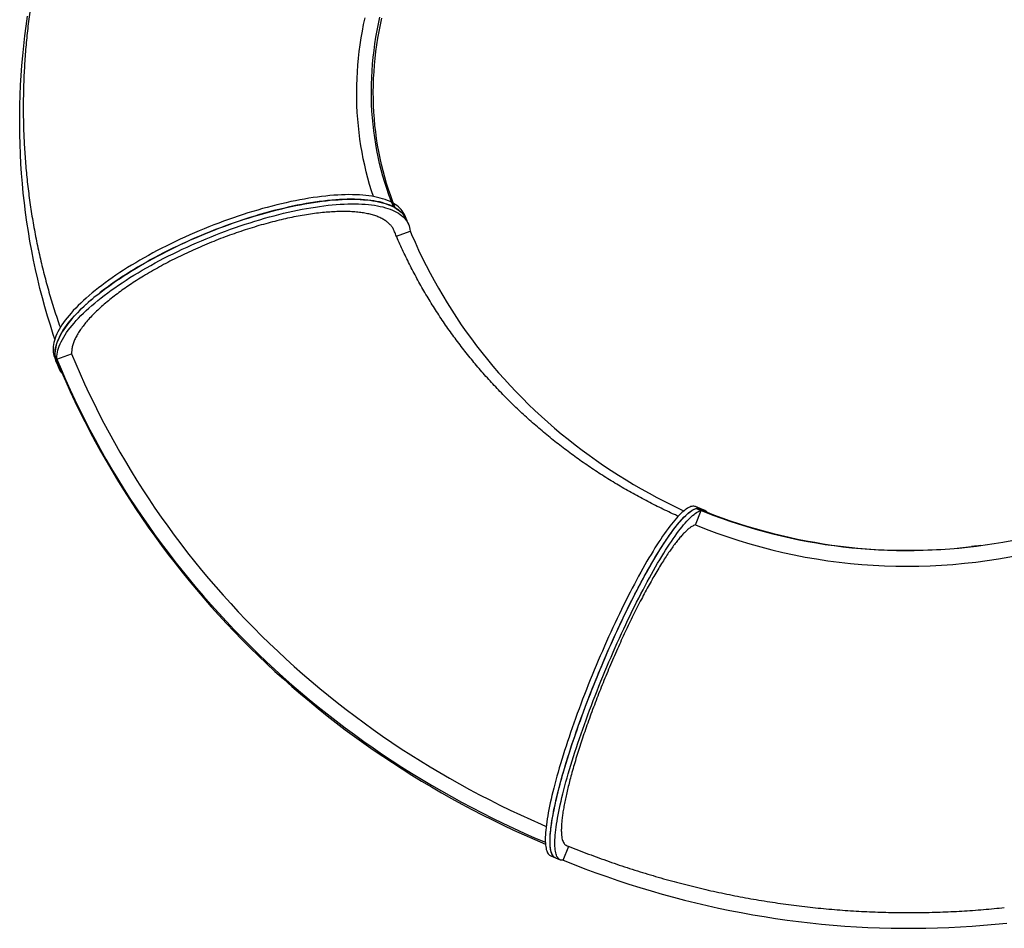
# Model space of a CAD drawing. Units: inches. Extents: x 33 to 867, y -22 to 892.
# Drawn here: x 137 to 230, y 347 to 433 of the extents above; entities that cross this region are included whole.
import ezdxf

# ---------------------------------------------------------------- set-up
doc = ezdxf.new("R2010")
doc.units = ezdxf.units.IN
doc.header["$MEASUREMENT"] = 0

# ---------------------------------------------------------------- blocks, each defined once
blk = doc.blocks.new('triwave300')
at = {"color": 7, "linetype": 'Continuous', "lineweight": 25}
for p, q in [((173.733, 411.604), (173.91, 411.167)), ((175.194, 409.881), (175.017, 410.317)), ((175.371, 409.444), (175.194, 409.881)), ((174.191, 408.392), (175.512, 408.871)), ((141.651, 396.801), (141.828, 396.364)), ((141.854, 396.676), (143.256, 397.185)), ((141.828, 396.364), (142.005, 395.928)), ((203.133, 382.439), (202.678, 382.628)), ((202.665, 380.879), (203.212, 382.264)), ((202.756, 382.453), (203.212, 382.264)), ((203.589, 382.25), (203.133, 382.439)), ((190.083, 348.964), (190.605, 350.289)), ((188.889, 349.373), (189.345, 349.184)), ((189.345, 349.184), (189.8, 348.995))]:
    blk.add_line(p, q, dxfattribs=at)
at = {"color": 7, "linetype": 'Continuous', "lineweight": 25, "flags": 128}
for points in [[(141.666, 398.583), (141.518, 399.025), (141.24, 399.891), (140.974, 400.763), (140.721, 401.639), (140.48, 402.521), (140.251, 403.407), (140.035, 404.297), (139.832, 405.192), (139.642, 406.091), (139.464, 406.994), (139.298, 407.9), (139.146, 408.81), (139.006, 409.723), (138.88, 410.639), (138.766, 411.559), (138.664, 412.481), (138.576, 413.405), (138.501, 414.332), (138.439, 415.261), (138.389, 416.192), (138.353, 417.125), (138.329, 418.059), (138.319, 418.995), (138.321, 419.931), (138.337, 420.869), (138.365, 421.808), (138.406, 422.747), (138.461, 423.686), (138.528, 424.626), (138.608, 425.566), (138.701, 426.505), (138.807, 427.444), (138.926, 428.382), (139.058, 429.32)], [(172.008, 412.151), (171.827, 412.706), (171.645, 413.306), (171.476, 413.911), (171.319, 414.52), (171.174, 415.133), (171.042, 415.751), (170.922, 416.372), (170.815, 416.997), (170.721, 417.626), (170.639, 418.257), (170.57, 418.891), (170.514, 419.528), (170.471, 420.166), (170.441, 420.807), (170.423, 421.449), (170.418, 422.093), (170.427, 422.737), (170.448, 423.383), (170.481, 424.029), (170.528, 424.675), (170.587, 425.321), (170.66, 425.966), (170.744, 426.611), (170.842, 427.255), (170.952, 427.898), (171.075, 428.54), (171.211, 429.179)], [(173.91, 411.167), (173.685, 411.742), (173.472, 412.323), (173.271, 412.909), (173.083, 413.501), (172.908, 414.099), (172.746, 414.701), (172.596, 415.308), (172.46, 415.919), (172.336, 416.534), (172.225, 417.153), (172.128, 417.776), (172.043, 418.402), (171.972, 419.031), (171.914, 419.662), (171.869, 420.296), (171.838, 420.931), (171.819, 421.568), (171.814, 422.207), (171.823, 422.847), (171.844, 423.488), (171.879, 424.129), (171.927, 424.77), (171.989, 425.411), (172.063, 426.052), (172.151, 426.691), (172.252, 427.33), (172.366, 427.968), (172.493, 428.604), (172.633, 429.238)], [(174.093, 411.067), (173.868, 411.642), (173.655, 412.223), (173.454, 412.809), (173.267, 413.401), (173.091, 413.998), (172.929, 414.601), (172.779, 415.207), (172.643, 415.819), (172.519, 416.434), (172.408, 417.053), (172.311, 417.676), (172.226, 418.302), (172.155, 418.93), (172.097, 419.562), (172.052, 420.195), (172.021, 420.831), (172.003, 421.468), (171.998, 422.107), (172.006, 422.747), (172.027, 423.387), (172.062, 424.028), (172.11, 424.669), (172.172, 425.311), (172.246, 425.951), (172.334, 426.591), (172.435, 427.23), (172.549, 427.868), (172.676, 428.503), (172.816, 429.137)], [(173.733, 411.604), (173.539, 411.698), (173.333, 411.785), (173.116, 411.867), (172.887, 411.941), (172.647, 412.01), (172.396, 412.072), (172.135, 412.127), (171.862, 412.176), (171.58, 412.218), (171.287, 412.254), (170.985, 412.283), (170.672, 412.305), (170.351, 412.321), (170.02, 412.33), (169.68, 412.332), (169.331, 412.327), (168.974, 412.316), (168.609, 412.298), (168.236, 412.273), (167.855, 412.242), (167.467, 412.204), (167.072, 412.159), (166.671, 412.108), (166.263, 412.05), (165.849, 411.986), (165.429, 411.915), (165.004, 411.838), (164.573, 411.755), (164.138, 411.665), (163.698, 411.569), (163.255, 411.467), (162.807, 411.359), (162.356, 411.245), (161.902, 411.125), (161.446, 410.999), (160.986, 410.867), (160.525, 410.73), (160.062, 410.587), (159.598, 410.439), (159.133, 410.286), (158.667, 410.128), (158.201, 409.964), (157.736, 409.796), (157.27, 409.623), (156.806, 409.445), (156.342, 409.263), (155.88, 409.076), (155.42, 408.885), (154.962, 408.69), (154.507, 408.491), (154.055, 408.289), (153.606, 408.082), (153.16, 407.873), (152.719, 407.66), (152.282, 407.443), (151.849, 407.224), (151.422, 407.002), (151, 406.778), (150.583, 406.55), (150.172, 406.321), (149.768, 406.09), (149.37, 405.856), (148.979, 405.621), (148.595, 405.384), (148.219, 405.146), (147.85, 404.907), (147.49, 404.666), (147.138, 404.425), (146.794, 404.183), (146.459, 403.941), (146.133, 403.698), (145.817, 403.455), (145.51, 403.212), (145.213, 402.97), (144.926, 402.728), (144.649, 402.486), (144.383, 402.246), (144.128, 402.006), (143.883, 401.768), (143.65, 401.531), (143.427, 401.296), (143.216, 401.062), (143.017, 400.83), (142.829, 400.6), (142.654, 400.373), (142.49, 400.148), (142.339, 399.926), (142.199, 399.706), (142.072, 399.489), (141.958, 399.276), (141.856, 399.066), (141.767, 398.859), (141.69, 398.655), (141.626, 398.456), (141.575, 398.261), (141.537, 398.069), (141.512, 397.882), (141.499, 397.699), (141.5, 397.52), (141.513, 397.347), (141.539, 397.178), (141.578, 397.013), (141.63, 396.854), (141.651, 396.801)], [(141.828, 396.364), (141.827, 396.365), (141.771, 396.522), (141.728, 396.685), (141.697, 396.852), (141.68, 397.024), (141.675, 397.201), (141.683, 397.383), (141.704, 397.568), (141.738, 397.758), (141.784, 397.953), (141.844, 398.151), (141.916, 398.353), (142.001, 398.558), (142.099, 398.767), (142.209, 398.98), (142.332, 399.195), (142.467, 399.414), (142.614, 399.636), (142.774, 399.86), (142.945, 400.086), (143.129, 400.315), (143.324, 400.546), (143.531, 400.779), (143.75, 401.014), (143.979, 401.251), (144.22, 401.489), (144.472, 401.728), (144.735, 401.968), (145.008, 402.209), (145.291, 402.451), (145.585, 402.693), (145.888, 402.936), (146.202, 403.179), (146.524, 403.422), (146.856, 403.664), (147.197, 403.906), (147.546, 404.148), (147.904, 404.389), (148.27, 404.628), (148.644, 404.867), (149.025, 405.104), (149.414, 405.34), (149.809, 405.574), (150.211, 405.806), (150.62, 406.036), (151.035, 406.264), (151.455, 406.49), (151.881, 406.713), (152.311, 406.933), (152.747, 407.15), (153.187, 407.364), (153.631, 407.575), (154.079, 407.782), (154.53, 407.986), (154.984, 408.187), (155.441, 408.383), (155.901, 408.575), (156.362, 408.763), (156.825, 408.947), (157.289, 409.126), (157.754, 409.301), (158.22, 409.471), (158.686, 409.636), (159.152, 409.796), (159.617, 409.951), (160.082, 410.101), (160.545, 410.246), (161.007, 410.385), (161.467, 410.518), (161.924, 410.646), (162.379, 410.768), (162.831, 410.884), (163.28, 410.994), (163.725, 411.098), (164.166, 411.196), (164.603, 411.288), (165.035, 411.374), (165.462, 411.453), (165.884, 411.526), (166.3, 411.593), (166.71, 411.653), (167.114, 411.706), (167.511, 411.753), (167.901, 411.793), (168.284, 411.827), (168.66, 411.854), (169.028, 411.874), (169.388, 411.888), (169.739, 411.894), (170.082, 411.895), (170.416, 411.888), (170.741, 411.875), (171.057, 411.855), (171.362, 411.828), (171.659, 411.795), (171.945, 411.755), (172.22, 411.708), (172.486, 411.655), (172.74, 411.595), (172.984, 411.529), (173.216, 411.456), (173.437, 411.377), (173.647, 411.292), (173.845, 411.2), (174.032, 411.102), (174.207, 410.998), (174.369, 410.888), (174.52, 410.772), (174.658, 410.651), (174.783, 410.523), (174.897, 410.39), (174.998, 410.251), (175.086, 410.107), (175.161, 409.957), (175.194, 409.881)], [(173.91, 411.167), (173.716, 411.261), (173.51, 411.349), (173.293, 411.43), (173.064, 411.505), (172.824, 411.573), (172.573, 411.635), (172.312, 411.691), (172.039, 411.739), (171.757, 411.782), (171.464, 411.817), (171.161, 411.846), (170.849, 411.869), (170.527, 411.884), (170.196, 411.893), (169.857, 411.895), (169.508, 411.891), (169.151, 411.879), (168.786, 411.861), (168.413, 411.837), (168.032, 411.805), (167.644, 411.767), (167.249, 411.723), (166.848, 411.671), (166.44, 411.614), (166.025, 411.549), (165.606, 411.479), (165.18, 411.402), (164.75, 411.318), (164.315, 411.228), (163.875, 411.132), (163.432, 411.03), (162.984, 410.922), (162.533, 410.808), (162.079, 410.688), (161.622, 410.562), (161.163, 410.431), (160.702, 410.293), (160.239, 410.151), (159.775, 410.003), (159.31, 409.85), (158.844, 409.691), (158.378, 409.528), (157.912, 409.359), (157.447, 409.186), (156.982, 409.008), (156.519, 408.826), (156.057, 408.64), (155.597, 408.449), (155.139, 408.254), (154.684, 408.055), (154.232, 407.852), (153.783, 407.646), (153.337, 407.436), (152.896, 407.223), (152.459, 407.007), (152.026, 406.788), (151.599, 406.566), (151.177, 406.341), (150.76, 406.114), (150.349, 405.885), (149.945, 405.653), (149.547, 405.42), (149.156, 405.184), (148.772, 404.948), (148.396, 404.709), (148.027, 404.47), (147.667, 404.23), (147.314, 403.988), (146.971, 403.746), (146.636, 403.504), (146.31, 403.261), (145.994, 403.018), (145.687, 402.776), (145.39, 402.533), (145.103, 402.291), (144.826, 402.05), (144.56, 401.809), (144.305, 401.57), (144.06, 401.331), (143.826, 401.094), (143.604, 400.859), (143.393, 400.625), (143.194, 400.393), (143.006, 400.164), (142.831, 399.936), (142.667, 399.711), (142.515, 399.489), (142.376, 399.269), (142.249, 399.053), (142.135, 398.839), (142.033, 398.629), (141.944, 398.422), (141.867, 398.219), (141.803, 398.019), (141.752, 397.824), (141.714, 397.632), (141.688, 397.445), (141.676, 397.262), (141.676, 397.084), (141.69, 396.91), (141.716, 396.741), (141.755, 396.577), (141.807, 396.418), (141.828, 396.364)], [(142.341, 395.37), (142.25, 395.487), (142.155, 395.629), (142.073, 395.776), (142.004, 395.928), (141.948, 396.086), (141.905, 396.248), (141.874, 396.415), (141.856, 396.588), (141.852, 396.765), (141.86, 396.946), (141.881, 397.132), (141.914, 397.322), (141.961, 397.516), (142.021, 397.714), (142.093, 397.916), (142.178, 398.122), (142.276, 398.331), (142.386, 398.543), (142.509, 398.759), (142.644, 398.977), (142.791, 399.199), (142.951, 399.423), (143.122, 399.65), (143.306, 399.879), (143.501, 400.11), (143.708, 400.343), (143.927, 400.578), (144.156, 400.814), (144.397, 401.052), (144.649, 401.291), (144.912, 401.531), (145.185, 401.773), (145.468, 402.014), (145.762, 402.257), (146.065, 402.499), (146.379, 402.742), (146.701, 402.985), (147.033, 403.228), (147.374, 403.47), (147.723, 403.711), (148.081, 403.952), (148.447, 404.192), (148.82, 404.43), (149.202, 404.668), (149.59, 404.903), (149.986, 405.137), (150.388, 405.37), (150.797, 405.6), (151.211, 405.828), (151.632, 406.053), (152.057, 406.276), (152.488, 406.496), (152.924, 406.713), (153.364, 406.928), (153.808, 407.138), (154.256, 407.346), (154.707, 407.55), (155.161, 407.75), (155.618, 407.946), (156.078, 408.139), (156.539, 408.327), (157.002, 408.511), (157.466, 408.69), (157.931, 408.865), (158.397, 409.035), (158.863, 409.2), (159.329, 409.36), (159.794, 409.515), (160.259, 409.665), (160.722, 409.809), (161.184, 409.948), (161.644, 410.082), (162.101, 410.209), (162.556, 410.331), (163.008, 410.447), (163.457, 410.558), (163.902, 410.662), (164.343, 410.76), (164.78, 410.852), (165.212, 410.937), (165.639, 411.017), (166.06, 411.09), (166.477, 411.156), (166.887, 411.216), (167.29, 411.269), (167.688, 411.316), (168.078, 411.357), (168.461, 411.39), (168.837, 411.417), (169.205, 411.437), (169.565, 411.451), (169.916, 411.458), (170.259, 411.458), (170.593, 411.451), (170.918, 411.438), (171.233, 411.418), (171.539, 411.391), (171.835, 411.358), (172.121, 411.318), (172.397, 411.271), (172.662, 411.218), (172.917, 411.158), (173.161, 411.092), (173.393, 411.019), (173.614, 410.94), (173.824, 410.855), (174.022, 410.763), (174.209, 410.666), (174.383, 410.562), (174.546, 410.452), (174.696, 410.336), (174.835, 410.214), (174.96, 410.086), (175.074, 409.953), (175.174, 409.814), (175.263, 409.67), (175.338, 409.521), (175.401, 409.366), (175.451, 409.206), (175.488, 409.041), (175.512, 408.871), (175.512, 408.871)], [(175.017, 410.317), (175.007, 410.341), (174.936, 410.493), (174.852, 410.639), (174.756, 410.779), (174.647, 410.915), (174.525, 411.044), (174.391, 411.168), (174.245, 411.286), (174.087, 411.398), (173.922, 411.501)], [(175.194, 409.881), (175.184, 409.905), (175.113, 410.056), (175.029, 410.202), (174.933, 410.343), (174.824, 410.478), (174.702, 410.607), (174.568, 410.731), (174.422, 410.849), (174.264, 410.961), (174.093, 411.067)], [(175.511, 408.879), (175.648, 408.554), (175.973, 407.806), (176.311, 407.062), (176.663, 406.324), (177.026, 405.591), (177.402, 404.864), (177.791, 404.143), (178.192, 403.428), (178.605, 402.719), (179.031, 402.016), (179.468, 401.32), (179.918, 400.631), (180.379, 399.949), (180.852, 399.274), (181.336, 398.606), (181.832, 397.945), (182.339, 397.292), (182.857, 396.647), (183.386, 396.01), (183.927, 395.381), (184.478, 394.76), (185.039, 394.148), (185.611, 393.544), (186.194, 392.949), (186.786, 392.363), (187.389, 391.786), (188.001, 391.219), (188.624, 390.66), (189.255, 390.111), (189.897, 389.572), (190.547, 389.042), (191.206, 388.523), (191.875, 388.013), (192.552, 387.514), (193.238, 387.025), (193.932, 386.546), (194.634, 386.078), (195.344, 385.62), (196.062, 385.173), (196.788, 384.738), (197.521, 384.313), (198.261, 383.899), (199.009, 383.497), (199.763, 383.106), (200.524, 382.726), (201.292, 382.358), (201.576, 382.225)], [(141.854, 396.676), (142.264, 395.7), (142.687, 394.728), (143.123, 393.761), (143.571, 392.799), (144.033, 391.843), (144.507, 390.893), (144.995, 389.948), (145.494, 389.009), (146.007, 388.076), (146.531, 387.15), (147.068, 386.229), (147.618, 385.316), (148.179, 384.408), (148.753, 383.508), (149.339, 382.614), (149.936, 381.727), (150.546, 380.848), (151.167, 379.975), (151.8, 379.111), (152.444, 378.253), (153.1, 377.404), (153.767, 376.562), (154.445, 375.728), (155.135, 374.903), (155.835, 374.085), (156.547, 373.276), (157.269, 372.475), (158.002, 371.683), (158.746, 370.9), (159.5, 370.126), (160.264, 369.36), (161.039, 368.604), (161.823, 367.856), (162.618, 367.118), (163.423, 366.39), (164.237, 365.671), (165.061, 364.962), (165.894, 364.262), (166.737, 363.573), (167.589, 362.893), (168.45, 362.223), (169.32, 361.564), (170.199, 360.915), (171.086, 360.276), (171.982, 359.648), (172.886, 359.031), (173.799, 358.424), (174.72, 357.828), (175.648, 357.243), (176.585, 356.668), (177.529, 356.105), (178.481, 355.553), (179.44, 355.013), (180.406, 354.483), (181.38, 353.965), (182.36, 353.458), (183.348, 352.964), (184.341, 352.48), (185.342, 352.009), (186.348, 351.549), (187.361, 351.101), (188.38, 350.665)], [(143.256, 397.185), (143.66, 396.224), (144.075, 395.269), (144.504, 394.319), (144.945, 393.373), (145.399, 392.434), (145.866, 391.499), (146.345, 390.57), (146.836, 389.647), (147.34, 388.73), (147.856, 387.819), (148.384, 386.915), (148.924, 386.016), (149.476, 385.124), (150.04, 384.239), (150.616, 383.36), (151.203, 382.489), (151.803, 381.624), (152.413, 380.767), (153.035, 379.916), (153.669, 379.074), (154.314, 378.239), (154.97, 377.411), (155.637, 376.591), (156.314, 375.78), (157.003, 374.976), (157.703, 374.181), (158.413, 373.394), (159.133, 372.615), (159.864, 371.845), (160.606, 371.083), (161.357, 370.331), (162.119, 369.587), (162.89, 368.853), (163.671, 368.127), (164.462, 367.411), (165.263, 366.704), (166.073, 366.007), (166.892, 365.319), (167.72, 364.641), (168.558, 363.973), (169.404, 363.315), (170.259, 362.667), (171.123, 362.029), (171.996, 361.401), (172.877, 360.783), (173.766, 360.176), (174.663, 359.579), (175.568, 358.993), (176.481, 358.418), (177.402, 357.853), (178.33, 357.3), (179.265, 356.757), (180.208, 356.225), (181.158, 355.705), (182.115, 355.195), (183.079, 354.697), (184.049, 354.211), (185.026, 353.735), (186.01, 353.272), (186.999, 352.82), (187.995, 352.379), (188.456, 352.18)], [(141.865, 396.501), (142.275, 395.524), (142.698, 394.552), (143.134, 393.586), (143.583, 392.624), (144.044, 391.668), (144.519, 390.718), (145.006, 389.773), (145.506, 388.834), (146.018, 387.901), (146.543, 386.975), (147.08, 386.054), (147.629, 385.14), (148.19, 384.233), (148.764, 383.332), (149.35, 382.439), (149.947, 381.552), (150.557, 380.672), (151.178, 379.8), (151.811, 378.935), (152.455, 378.078), (153.111, 377.229), (153.778, 376.387), (154.457, 375.553), (155.146, 374.727), (155.847, 373.91), (156.558, 373.101), (157.281, 372.3), (158.014, 371.508), (158.757, 370.725), (159.511, 369.95), (160.275, 369.185), (161.05, 368.428), (161.835, 367.681), (162.629, 366.943), (163.434, 366.215), (164.248, 365.496), (165.072, 364.787), (165.905, 364.087), (166.748, 363.397), (167.6, 362.718), (168.461, 362.048), (169.331, 361.389), (170.21, 360.74), (171.097, 360.101), (171.993, 359.473), (172.898, 358.856), (173.81, 358.249), (174.731, 357.653), (175.66, 357.067), (176.596, 356.493), (177.54, 355.93), (178.492, 355.378), (179.451, 354.837), (180.418, 354.308), (181.391, 353.79), (182.372, 353.283), (183.359, 352.788), (184.353, 352.305), (185.353, 351.833), (186.359, 351.373), (187.372, 350.926), (188.391, 350.489)], [(202.678, 382.628), (202.606, 382.651), (202.523, 382.664), (202.436, 382.664), (202.343, 382.652), (202.245, 382.626), (202.142, 382.588), (202.034, 382.538), (201.922, 382.474), (201.804, 382.398), (201.682, 382.31), (201.556, 382.209), (201.425, 382.095), (201.29, 381.969), (201.151, 381.831), (201.007, 381.681), (200.86, 381.519), (200.708, 381.345), (200.553, 381.159), (200.395, 380.962), (200.232, 380.753), (200.067, 380.533), (199.898, 380.301), (199.725, 380.059), (199.55, 379.806), (199.372, 379.542), (199.191, 379.268), (199.008, 378.984), (198.822, 378.69), (198.634, 378.386), (198.443, 378.073), (198.251, 377.75), (198.057, 377.419), (197.861, 377.078), (197.663, 376.73), (197.464, 376.373), (197.263, 376.008), (197.062, 375.635), (196.859, 375.255), (196.656, 374.868), (196.452, 374.474), (196.248, 374.074), (196.043, 373.667), (195.838, 373.255), (195.633, 372.837), (195.428, 372.413), (195.223, 371.985), (195.019, 371.552), (194.815, 371.115), (194.612, 370.675), (194.41, 370.23), (194.209, 369.782), (194.009, 369.332), (193.811, 368.878), (193.614, 368.423), (193.418, 367.966), (193.225, 367.507), (193.033, 367.047), (192.844, 366.586), (192.657, 366.125), (192.472, 365.664), (192.29, 365.203), (192.11, 364.743), (191.934, 364.283), (191.76, 363.825), (191.589, 363.369), (191.422, 362.914), (191.258, 362.462), (191.097, 362.013), (190.94, 361.567), (190.787, 361.124), (190.637, 360.684), (190.491, 360.249), (190.35, 359.819), (190.213, 359.393), (190.079, 358.972), (189.951, 358.556), (189.826, 358.147), (189.707, 357.743), (189.592, 357.345), (189.481, 356.955), (189.376, 356.571), (189.275, 356.194), (189.18, 355.825), (189.089, 355.463), (189.004, 355.11), (188.924, 354.765), (188.849, 354.429), (188.779, 354.101), (188.715, 353.783), (188.656, 353.474), (188.602, 353.175), (188.555, 352.885), (188.512, 352.605), (188.475, 352.336), (188.444, 352.077), (188.419, 351.829), (188.399, 351.592), (188.384, 351.366), (188.376, 351.151), (188.373, 350.947), (188.376, 350.755), (188.384, 350.574), (188.398, 350.406), (188.418, 350.249), (188.443, 350.104), (188.474, 349.972), (188.511, 349.852), (188.553, 349.744), (188.601, 349.649), (188.654, 349.566), (188.713, 349.496), (188.777, 349.438), (188.846, 349.393), (188.889, 349.373)], [(189.345, 349.184), (189.302, 349.204), (189.232, 349.249), (189.168, 349.307), (189.11, 349.377), (189.056, 349.46), (189.009, 349.555), (188.967, 349.663), (188.93, 349.783), (188.899, 349.916), (188.874, 350.06), (188.854, 350.217), (188.84, 350.385), (188.831, 350.566), (188.829, 350.758), (188.831, 350.962), (188.84, 351.177), (188.854, 351.403), (188.874, 351.64), (188.9, 351.888), (188.931, 352.147), (188.968, 352.416), (189.01, 352.696), (189.058, 352.986), (189.111, 353.285), (189.17, 353.594), (189.235, 353.912), (189.304, 354.24), (189.379, 354.576), (189.459, 354.921), (189.545, 355.274), (189.635, 355.636), (189.731, 356.005), (189.832, 356.382), (189.937, 356.766), (190.047, 357.156), (190.162, 357.554), (190.282, 357.958), (190.406, 358.367), (190.535, 358.783), (190.668, 359.204), (190.806, 359.63), (190.947, 360.06), (191.093, 360.496), (191.242, 360.935), (191.396, 361.378), (191.553, 361.824), (191.713, 362.273), (191.877, 362.725), (192.045, 363.18), (192.216, 363.636), (192.389, 364.094), (192.566, 364.554), (192.746, 365.014), (192.928, 365.475), (193.113, 365.936), (193.3, 366.398), (193.489, 366.858), (193.681, 367.318), (193.874, 367.777), (194.069, 368.234), (194.266, 368.69), (194.465, 369.143), (194.665, 369.593), (194.866, 370.041), (195.068, 370.486), (195.271, 370.926), (195.474, 371.363), (195.679, 371.796), (195.883, 372.224), (196.088, 372.648), (196.293, 373.066), (196.498, 373.478), (196.703, 373.885), (196.908, 374.285), (197.112, 374.679), (197.315, 375.066), (197.518, 375.446), (197.719, 375.819), (197.92, 376.184), (198.119, 376.541), (198.316, 376.89), (198.512, 377.23), (198.707, 377.561), (198.899, 377.884), (199.09, 378.197), (199.278, 378.501), (199.464, 378.795), (199.647, 379.079), (199.828, 379.353), (200.006, 379.617), (200.181, 379.87), (200.353, 380.112), (200.522, 380.344), (200.688, 380.564), (200.85, 380.773), (201.009, 380.97), (201.164, 381.156), (201.315, 381.33), (201.463, 381.492), (201.606, 381.642), (201.746, 381.781), (201.881, 381.906), (202.012, 382.02), (202.138, 382.121), (202.26, 382.209), (202.377, 382.285), (202.49, 382.349), (202.598, 382.4), (202.7, 382.438), (202.798, 382.463), (202.891, 382.475), (202.979, 382.475), (203.062, 382.462), (203.133, 382.439)], [(189.345, 349.184), (189.334, 349.189), (189.262, 349.228), (189.196, 349.28), (189.135, 349.345), (189.079, 349.422), (189.029, 349.512), (188.984, 349.614), (188.945, 349.729), (188.912, 349.856), (188.884, 349.995), (188.862, 350.147), (188.845, 350.31), (188.834, 350.485), (188.829, 350.672), (188.829, 350.871), (188.836, 351.081), (188.847, 351.302), (188.865, 351.535), (188.888, 351.778), (188.917, 352.032), (188.951, 352.297), (188.991, 352.572), (189.036, 352.857), (189.087, 353.152), (189.144, 353.457), (189.206, 353.771), (189.273, 354.095), (189.346, 354.427), (189.424, 354.769), (189.507, 355.118), (189.595, 355.476), (189.688, 355.842), (189.787, 356.215), (189.89, 356.596), (189.998, 356.984), (190.111, 357.379), (190.229, 357.78), (190.351, 358.187), (190.478, 358.6), (190.609, 359.018), (190.745, 359.442), (190.884, 359.871), (191.028, 360.304), (191.176, 360.741), (191.328, 361.183), (191.483, 361.628), (191.642, 362.076), (191.805, 362.526), (191.971, 362.98), (192.14, 363.435), (192.313, 363.893), (192.488, 364.352), (192.666, 364.812), (192.848, 365.273), (193.031, 365.734), (193.217, 366.195), (193.406, 366.656), (193.596, 367.116), (193.789, 367.576), (193.983, 368.034), (194.18, 368.49), (194.377, 368.944), (194.577, 369.396), (194.777, 369.845), (194.979, 370.291), (195.181, 370.733), (195.385, 371.172), (195.589, 371.607), (195.793, 372.037), (195.998, 372.462), (196.203, 372.883), (196.408, 373.298), (196.613, 373.707), (196.818, 374.11), (197.022, 374.507), (197.226, 374.897), (197.429, 375.28), (197.631, 375.656), (197.832, 376.024), (198.031, 376.385), (198.23, 376.737), (198.426, 377.081), (198.622, 377.417), (198.815, 377.743), (199.006, 378.061), (199.195, 378.369), (199.382, 378.667), (199.567, 378.956), (199.749, 379.234), (199.928, 379.503), (200.104, 379.76), (200.278, 380.007), (200.448, 380.244), (200.616, 380.469), (200.779, 380.682), (200.94, 380.885), (201.096, 381.076), (201.249, 381.255), (201.399, 381.423), (201.544, 381.578), (201.685, 381.721), (201.822, 381.853), (201.955, 381.971), (202.083, 382.078), (202.207, 382.172), (202.326, 382.254), (202.441, 382.323), (202.551, 382.379), (202.656, 382.422), (202.756, 382.453)], [(190.085, 348.963), (190.037, 348.958), (189.949, 348.959), (189.867, 348.973), (189.79, 349), (189.718, 349.039), (189.652, 349.091), (189.59, 349.156), (189.535, 349.233), (189.485, 349.323), (189.44, 349.425), (189.401, 349.54), (189.368, 349.667), (189.34, 349.806), (189.317, 349.958), (189.301, 350.121), (189.29, 350.296), (189.285, 350.483), (189.285, 350.682), (189.291, 350.892), (189.303, 351.113), (189.32, 351.346), (189.344, 351.589), (189.372, 351.843), (189.407, 352.108), (189.447, 352.383), (189.492, 352.668), (189.543, 352.963), (189.599, 353.268), (189.661, 353.582), (189.729, 353.906), (189.801, 354.238), (189.879, 354.58), (189.962, 354.929), (190.051, 355.287), (190.144, 355.653), (190.242, 356.026), (190.346, 356.407), (190.454, 356.795), (190.567, 357.19), (190.685, 357.591), (190.807, 357.998), (190.934, 358.411), (191.065, 358.829), (191.2, 359.253), (191.34, 359.682), (191.484, 360.115), (191.632, 360.552), (191.783, 360.994), (191.939, 361.439), (192.098, 361.887), (192.261, 362.338), (192.427, 362.791), (192.596, 363.247), (192.768, 363.704), (192.944, 364.163), (193.122, 364.623), (193.303, 365.084), (193.487, 365.545), (193.673, 366.006), (193.861, 366.467), (194.052, 366.927), (194.245, 367.387), (194.439, 367.845), (194.635, 368.301), (194.833, 368.755), (195.032, 369.207), (195.233, 369.656), (195.434, 370.102), (195.637, 370.544), (195.84, 370.983), (196.044, 371.418), (196.249, 371.848), (196.454, 372.273), (196.659, 372.694), (196.864, 373.109), (197.069, 373.518), (197.274, 373.921), (197.478, 374.318), (197.682, 374.708), (197.884, 375.091), (198.086, 375.467), (198.287, 375.835), (198.487, 376.196), (198.685, 376.548), (198.882, 376.893), (199.077, 377.228), (199.271, 377.555), (199.462, 377.872), (199.651, 378.18), (199.838, 378.478), (200.022, 378.767), (200.204, 379.045), (200.384, 379.314), (200.56, 379.571), (200.734, 379.818), (200.904, 380.055), (201.071, 380.28), (201.235, 380.494), (201.395, 380.696), (201.552, 380.887), (201.705, 381.066), (201.854, 381.234), (202, 381.389), (202.141, 381.532), (202.278, 381.664), (202.41, 381.783), (202.539, 381.889), (202.663, 381.983), (202.782, 382.065), (202.897, 382.134), (203.006, 382.19), (203.111, 382.233), (203.212, 382.264)], [(202.756, 382.453), (203.547, 382.133), (204.343, 381.825), (205.144, 381.53), (205.95, 381.248), (206.759, 380.98), (207.573, 380.725), (208.39, 380.483), (209.211, 380.254), (210.035, 380.039), (210.863, 379.837), (211.693, 379.648), (212.527, 379.474), (213.363, 379.313), (214.201, 379.165), (215.041, 379.031), (215.883, 378.911), (216.727, 378.805), (217.573, 378.712), (218.419, 378.633), (219.267, 378.568), (220.115, 378.517), (220.964, 378.48), (221.814, 378.456), (222.663, 378.447), (223.513, 378.451), (224.362, 378.469), (225.211, 378.501), (226.059, 378.547), (226.906, 378.607), (227.752, 378.68), (228.597, 378.767), (229.44, 378.868), (230.282, 378.983), (231.121, 379.112), (231.958, 379.254), (232.792, 379.41)], [(190.083, 348.964), (191.112, 348.551), (192.146, 348.152), (193.184, 347.766), (194.228, 347.393), (195.275, 347.033), (196.327, 346.687), (197.383, 346.354), (198.443, 346.034), (199.506, 345.728), (200.574, 345.435), (201.644, 345.156), (202.718, 344.891), (203.795, 344.639), (204.875, 344.401), (205.957, 344.176), (207.042, 343.966), (208.13, 343.769), (209.22, 343.586), (210.311, 343.417), (211.405, 343.261), (212.501, 343.12), (213.598, 342.993), (214.696, 342.879), (215.795, 342.78), (216.896, 342.694), (217.998, 342.622), (219.1, 342.565), (220.202, 342.521), (221.306, 342.492), (222.409, 342.476), (223.512, 342.475), (224.615, 342.487), (225.718, 342.514), (226.82, 342.554), (227.922, 342.609), (229.022, 342.678), (230.122, 342.76), (231.22, 342.857), (232.318, 342.967)]]:
    blk.add_lwpolyline(points, dxfattribs=at)
at = {"color": 7, "linetype": 'Continuous', "lineweight": 25}
for centre, radius, start, end in [((172.125, 407.691), 3.908, 59.76022, 62.82143), ((202.955, 381.669), 0.809, 97.32621, 104.20997), ((202.932, 381.935), 0.542, 68.19239, 98.55447), ((222.922, 430.76), 52.294, 247.43008, 276.63699), ((203.388, 381.764), 0.524, 38.2934, 98.31111), ((222.818, 430.59), 53.641, 247.9326, 285.19964)]:
    blk.add_arc(centre, radius, start, end, dxfattribs=at)
for points, knots in [([(143.029, 444.463), (143.001, 444.391), (142.868, 444.038), (142.637, 443.402), (142.338, 442.552), (142.052, 441.699), (141.776, 440.842), (141.512, 439.982), (141.26, 439.12), (141.019, 438.254), (140.789, 437.385), (140.571, 436.515), (140.364, 435.641), (140.169, 434.766), (139.986, 433.888), (139.815, 433.009), (139.655, 432.128), (139.507, 431.245), (139.37, 430.361), (139.246, 429.476), (139.133, 428.59), (139.033, 427.703), (138.944, 426.816), (138.867, 425.928), (138.802, 425.04), (138.749, 424.152), (138.707, 423.264), (138.678, 422.376), (138.661, 421.488), (138.656, 420.601), (138.663, 419.715), (138.681, 418.83), (138.712, 417.946), (138.754, 417.063), (138.809, 416.182), (138.875, 415.302), (138.954, 414.424), (139.044, 413.549), (139.146, 412.675), (139.26, 411.804), (139.386, 410.935), (139.524, 410.069), (139.673, 409.206), (139.835, 408.346), (140.008, 407.489), (140.192, 406.635), (140.388, 405.785), (140.596, 404.939), (140.816, 404.097), (141.047, 403.258), (141.289, 402.424), (141.543, 401.594), (141.808, 400.769), (142.022, 400.13), (142.15, 399.767), (142.183, 399.676)], [0, 0, 0, 0, 0.004993, 0.024456, 0.043918, 0.063379, 0.082839, 0.102297, 0.121754, 0.141209, 0.160663, 0.180114, 0.199564, 0.219011, 0.238456, 0.257899, 0.277339, 0.296777, 0.316211, 0.335643, 0.355072, 0.374497, 0.393919, 0.413338, 0.432753, 0.452164, 0.471571, 0.490975, 0.510373, 0.529768, 0.549158, 0.568543, 0.587924, 0.607299, 0.626669, 0.646034, 0.665394, 0.684748, 0.704097, 0.723439, 0.742776, 0.762106, 0.781431, 0.800748, 0.82006, 0.839364, 0.858662, 0.877954, 0.897238, 0.916515, 0.935785, 0.955048, 0.974303, 0.993551, 1, 1, 1, 1]), ([(173.975, 408.897), (173.934, 408.986), (173.85, 409.167), (173.664, 409.416), (173.431, 409.653), (173.148, 409.869), (172.816, 410.064), (172.441, 410.233), (172.026, 410.377), (171.575, 410.497), (171.079, 410.593), (170.539, 410.664), (169.955, 410.711), (169.341, 410.731), (168.699, 410.726), (168.032, 410.696), (167.33, 410.642), (166.593, 410.561), (165.824, 410.454), (165.04, 410.323), (164.242, 410.169), (163.436, 409.993), (162.607, 409.794), (161.757, 409.569), (160.889, 409.321), (160.023, 409.053), (159.16, 408.767), (158.304, 408.466), (157.442, 408.144), (156.574, 407.802), (155.706, 407.439), (154.855, 407.065), (154.025, 406.681), (153.216, 406.288), (152.417, 405.88), (151.63, 405.457), (150.859, 405.022), (150.133, 404.592), (149.454, 404.168), (148.816, 403.75), (148.204, 403.329), (147.61, 402.897), (147.04, 402.458), (146.496, 402.012), (145.985, 401.565), (145.509, 401.117), (145.072, 400.67), (144.683, 400.233), (144.342, 399.808), (144.047, 399.396), (143.796, 398.991), (143.589, 398.593), (143.429, 398.205), (143.323, 397.841), (143.262, 397.499), (143.258, 397.29), (143.256, 397.185)], [0, 0, 0, 0, 0.017489, 0.035896, 0.054288, 0.073215, 0.092157, 0.111083, 0.129475, 0.147882, 0.166274, 0.185201, 0.204143, 0.22307, 0.241463, 0.25987, 0.278263, 0.29719, 0.316133, 0.33506, 0.353454, 0.371862, 0.390256, 0.409183, 0.428127, 0.447055, 0.465449, 0.483857, 0.502251, 0.521179, 0.540122, 0.559051, 0.577444, 0.595852, 0.614246, 0.633174, 0.652118, 0.671046, 0.688423, 0.7058, 0.723371, 0.740942, 0.759335, 0.777742, 0.796135, 0.815062, 0.834005, 0.852932, 0.871325, 0.889732, 0.908125, 0.927052, 0.945994, 0.964922, 0.982436, 1, 1, 1, 1]), ([(201.037, 381.712), (200.917, 381.765), (200.552, 381.928), (199.947, 382.212), (199.222, 382.562), (198.503, 382.922), (197.79, 383.292), (197.083, 383.672), (196.383, 384.061), (195.689, 384.461), (195.001, 384.869), (194.32, 385.287), (193.646, 385.714), (192.98, 386.151), (192.32, 386.596), (191.668, 387.051), (191.023, 387.514), (190.386, 387.987), (189.756, 388.468), (189.135, 388.957), (188.521, 389.456), (187.916, 389.962), (187.319, 390.477), (186.73, 391.001), (186.15, 391.532), (185.578, 392.071), (185.016, 392.618), (184.462, 393.173), (183.917, 393.736), (183.382, 394.306), (182.856, 394.883), (182.339, 395.468), (181.832, 396.06), (181.334, 396.658), (180.846, 397.264), (180.369, 397.877), (179.901, 398.496), (179.443, 399.122), (178.995, 399.754), (178.557, 400.392), (178.13, 401.037), (177.714, 401.687), (177.308, 402.344), (176.913, 403.006), (176.528, 403.673), (176.154, 404.346), (175.792, 405.025), (175.44, 405.708), (175.1, 406.397), (174.77, 407.09), (174.453, 407.788), (174.188, 408.391), (174.034, 408.762), (173.977, 408.898)], [0, 0, 0, 0, 0.009616, 0.029366, 0.049122, 0.068885, 0.088654, 0.10843, 0.128213, 0.148003, 0.167801, 0.187606, 0.20742, 0.227242, 0.247072, 0.26691, 0.286758, 0.306615, 0.326481, 0.346356, 0.366241, 0.386136, 0.406042, 0.425957, 0.445883, 0.46582, 0.485768, 0.505727, 0.525697, 0.545678, 0.565671, 0.585676, 0.605693, 0.625721, 0.645761, 0.665814, 0.685879, 0.705956, 0.726045, 0.746147, 0.766261, 0.786387, 0.806525, 0.826676, 0.846839, 0.867014, 0.887201, 0.907399, 0.92761, 0.947832, 0.968065, 0.988309, 1, 1, 1, 1]), ([(202.665, 380.879), (202.612, 380.862), (202.506, 380.828), (202.32, 380.729), (202.11, 380.586), (201.874, 380.39), (201.62, 380.146), (201.348, 379.854), (201.058, 379.513), (200.757, 379.13), (200.446, 378.708), (200.126, 378.25), (199.792, 377.749), (199.446, 377.204), (199.087, 376.617), (198.724, 375.999), (198.358, 375.355), (197.99, 374.687), (197.615, 373.985), (197.233, 373.249), (196.846, 372.482), (196.462, 371.699), (196.083, 370.905), (195.709, 370.103), (195.334, 369.278), (194.96, 368.434), (194.589, 367.573), (194.227, 366.714), (193.877, 365.86), (193.539, 365.013), (193.207, 364.159), (192.883, 363.303), (192.568, 362.445), (192.27, 361.606), (191.989, 360.788), (191.724, 359.992), (191.473, 359.206), (191.235, 358.433), (191.013, 357.675), (190.816, 356.964), (190.641, 356.298), (190.487, 355.675), (190.35, 355.078), (190.228, 354.498), (190.124, 353.943), (190.038, 353.415), (189.971, 352.919), (189.926, 352.459), (189.902, 352.038), (189.901, 351.664), (189.92, 351.338), (189.961, 351.059), (190.022, 350.823), (190.105, 350.63), (190.212, 350.488), (190.304, 350.408), (190.366, 350.389), (190.379, 350.385)], [0, 0, 0, 0, 0.015894, 0.031825, 0.050168, 0.068526, 0.086869, 0.105745, 0.124636, 0.143512, 0.161856, 0.180213, 0.198557, 0.217433, 0.236325, 0.255201, 0.273545, 0.291903, 0.310247, 0.329124, 0.348016, 0.366893, 0.385238, 0.403596, 0.421941, 0.440818, 0.459711, 0.478589, 0.496934, 0.515293, 0.533638, 0.552515, 0.571408, 0.590286, 0.608631, 0.62699, 0.645335, 0.664212, 0.683105, 0.701983, 0.719314, 0.736644, 0.754169, 0.771693, 0.790037, 0.808395, 0.826739, 0.845615, 0.864508, 0.883384, 0.901728, 0.920086, 0.93843, 0.957307, 0.976199, 0.995075, 1, 1, 1, 1]), ([(229.814, 378.923), (229.557, 378.889), (229.275, 378.851), (228.992, 378.82), (228.966, 378.817)], [0, 0, 0, 0, 0.908099, 1, 1, 1, 1]), ([(190.378, 350.382), (190.439, 350.356), (190.82, 350.2), (191.525, 349.921), (192.494, 349.548), (193.467, 349.187), (194.444, 348.838), (195.424, 348.5), (196.409, 348.175), (197.397, 347.861), (198.389, 347.559), (199.384, 347.269), (200.383, 346.991), (201.384, 346.725), (202.389, 346.471), (203.396, 346.23), (204.406, 346), (205.419, 345.782), (206.433, 345.577), (207.451, 345.384), (208.47, 345.203), (209.491, 345.035), (210.514, 344.878), (211.539, 344.734), (212.565, 344.603), (213.592, 344.483), (214.621, 344.376), (215.651, 344.282), (216.682, 344.2), (217.714, 344.13), (218.746, 344.072), (219.779, 344.027), (220.812, 343.995), (221.846, 343.975), (222.879, 343.967), (223.913, 343.972), (224.946, 343.989), (225.979, 344.019), (227.011, 344.061), (228.043, 344.115), (229.074, 344.182), (230.104, 344.262), (231.109, 344.35), (231.77, 344.419), (232.089, 344.452)], [0, 0, 0, 0, 0.004657, 0.028994, 0.053331, 0.077666, 0.102, 0.126332, 0.150664, 0.174995, 0.199324, 0.223652, 0.247979, 0.272305, 0.29663, 0.320954, 0.345277, 0.369599, 0.39392, 0.41824, 0.442559, 0.466877, 0.491194, 0.51551, 0.539826, 0.56414, 0.588454, 0.612767, 0.637079, 0.661391, 0.685702, 0.710012, 0.734321, 0.75863, 0.782939, 0.807246, 0.831554, 0.85586, 0.880167, 0.904472, 0.928778, 0.953083, 0.977388, 1, 1, 1, 1])]:
    blk.add_open_spline(points, degree=3, knots=knots, dxfattribs=at)
blk.add_open_spline([(141.865, 396.501), (141.862, 396.53), (141.857, 396.588), (141.855, 396.647), (141.854, 396.676)], degree=3, dxfattribs=at)

msp = doc.modelspace()

# ---------------------------------------------------------------- block references
msp.add_blockref('triwave300', (-1.806, 4.113))

doc.saveas('drawing.dxf')
